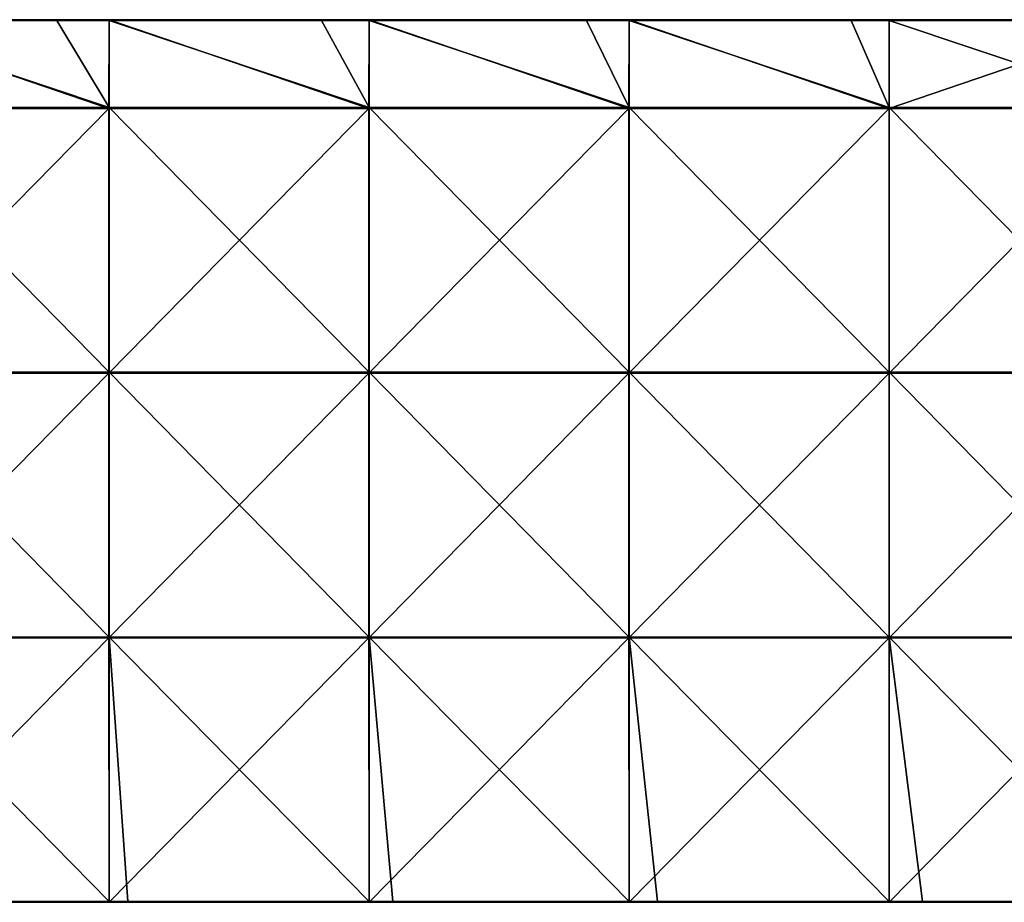
# Model space of a CAD drawing. Units: millimetres. Extents: x -1192 to 1192, y -550 to 10.
# Drawn here: x -894 to -596, y -279 to -12 of the extents above; entities that cross this region are included whole.
import ezdxf

# ---------------------------------------------------------------- set-up
doc = ezdxf.new("R2010")
doc.units = ezdxf.units.MM
doc.header["$LTSCALE"] = 65.185185
for name, color, linetype in [('58', 7, 'CONTINUOUS'), ('59', 7, 'CONTINUOUS'), ('61', 7, 'CONTINUOUS'), ('63', 7, 'CONTINUOUS'), ('69', 7, 'CONTINUOUS'), ('70', 7, 'CONTINUOUS')]:
    doc.layers.add(name, color=color, linetype=linetype)

msp = doc.modelspace()

# ---------------------------------------------------------------- linework, layer by layer
at = {"layer": '58', "linetype": 'Continuous'}
for points in [[(-883.05, -12.25, 505), (-945.85, -12.25, 505), (-867.22, -38.59, 505), (-883.05, -12.25, 505)], [(-867.22, -38.59, 505), (-945.85, -12.25, 505), (-945.85, -38.59, 505), (-867.22, -38.59, 505)], [(-867.22, -12.25, 505), (-883.05, -12.25, 505), (-867.22, -38.59, 505), (-867.22, -12.25, 505)], [(-802.97, -12.25, 505), (-867.22, -12.25, 505), (-788.58, -38.59, 505), (-802.97, -12.25, 505)], [(-788.58, -38.59, 505), (-867.22, -12.25, 505), (-867.22, -38.59, 505), (-788.58, -38.59, 505)], [(-788.58, -12.25, 505), (-802.97, -12.25, 505), (-788.58, -38.59, 505), (-788.58, -12.25, 505)], [(-722.89, -12.25, 505), (-788.58, -12.25, 505), (-709.95, -38.59, 505), (-722.89, -12.25, 505)], [(-709.95, -38.59, 505), (-788.58, -12.25, 505), (-788.58, -38.59, 505), (-709.95, -38.59, 505)], [(-709.95, -12.25, 505), (-722.89, -12.25, 505), (-709.95, -38.59, 505), (-709.95, -12.25, 505)], [(-642.81, -12.25, 505), (-709.95, -12.25, 505), (-631.32, -38.59, 505), (-642.81, -12.25, 505)], [(-631.32, -38.59, 505), (-709.95, -12.25, 505), (-709.95, -38.59, 505), (-631.32, -38.59, 505)], [(-631.32, -12.25, 505), (-642.81, -12.25, 505), (-631.32, -38.59, 505), (-631.32, -12.25, 505)], [(-562.73, -12.25, 505), (-631.32, -12.25, 505), (-552.68, -38.59, 505), (-562.73, -12.25, 505)], [(-552.68, -38.59, 505), (-631.32, -12.25, 505), (-631.32, -38.59, 505), (-552.68, -38.59, 505)], [(-867.22, -38.59, 505), (-945.85, -38.59, 505), (-867.22, -118.67, 505), (-867.22, -38.59, 505)], [(-867.22, -118.67, 505), (-945.85, -38.59, 505), (-945.85, -118.67, 505), (-867.22, -118.67, 505)], [(-788.58, -38.59, 505), (-867.22, -38.59, 505), (-788.58, -118.67, 505), (-788.58, -38.59, 505)], [(-788.58, -118.67, 505), (-867.22, -38.59, 505), (-867.22, -118.67, 505), (-788.58, -118.67, 505)], [(-709.95, -38.59, 505), (-788.58, -38.59, 505), (-709.95, -118.67, 505), (-709.95, -38.59, 505)], [(-709.95, -118.67, 505), (-788.58, -38.59, 505), (-788.58, -118.67, 505), (-709.95, -118.67, 505)], [(-631.32, -38.59, 505), (-709.95, -38.59, 505), (-631.32, -118.67, 505), (-631.32, -38.59, 505)], [(-631.32, -118.67, 505), (-709.95, -38.59, 505), (-709.95, -118.67, 505), (-631.32, -118.67, 505)], [(-552.68, -38.59, 505), (-631.32, -38.59, 505), (-552.68, -118.67, 505), (-552.68, -38.59, 505)], [(-552.68, -118.67, 505), (-631.32, -38.59, 505), (-631.32, -118.67, 505), (-552.68, -118.67, 505)], [(-867.22, -118.67, 505), (-945.85, -118.67, 505), (-867.22, -198.75, 505), (-867.22, -118.67, 505)], [(-867.22, -198.75, 505), (-945.85, -118.67, 505), (-945.85, -198.75, 505), (-867.22, -198.75, 505)], [(-788.58, -118.67, 505), (-867.22, -118.67, 505), (-788.58, -198.75, 505), (-788.58, -118.67, 505)], [(-788.58, -198.75, 505), (-867.22, -118.67, 505), (-867.22, -198.75, 505), (-788.58, -198.75, 505)], [(-709.95, -118.67, 505), (-788.58, -118.67, 505), (-709.95, -198.75, 505), (-709.95, -118.67, 505)], [(-709.95, -198.75, 505), (-788.58, -118.67, 505), (-788.58, -198.75, 505), (-709.95, -198.75, 505)], [(-631.32, -118.67, 505), (-709.95, -118.67, 505), (-631.32, -198.75, 505), (-631.32, -118.67, 505)], [(-631.32, -198.75, 505), (-709.95, -118.67, 505), (-709.95, -198.75, 505), (-631.32, -198.75, 505)], [(-552.68, -118.67, 505), (-631.32, -118.67, 505), (-552.68, -198.75, 505), (-552.68, -118.67, 505)], [(-552.68, -198.75, 505), (-631.32, -118.67, 505), (-631.32, -198.75, 505), (-552.68, -198.75, 505)], [(-867.22, -198.75, 505), (-945.85, -198.75, 505), (-867.22, -278.75, 505), (-867.22, -198.75, 505)], [(-867.22, -278.75, 505), (-945.85, -198.75, 505), (-941.59, -278.75, 505), (-867.22, -278.75, 505)], [(-788.58, -198.75, 505), (-867.22, -198.75, 505), (-788.58, -278.75, 505), (-788.58, -198.75, 505)], [(-788.58, -278.75, 505), (-867.22, -198.75, 505), (-861.51, -278.75, 505), (-788.58, -278.75, 505)], [(-861.51, -278.75, 505), (-867.22, -198.75, 505), (-867.22, -278.75, 505), (-861.51, -278.75, 505)], [(-709.95, -198.75, 505), (-788.58, -198.75, 505), (-709.95, -278.75, 505), (-709.95, -198.75, 505)], [(-709.95, -278.75, 505), (-788.58, -198.75, 505), (-781.43, -278.75, 505), (-709.95, -278.75, 505)], [(-781.43, -278.75, 505), (-788.58, -198.75, 505), (-788.58, -278.75, 505), (-781.43, -278.75, 505)], [(-631.32, -198.75, 505), (-709.95, -198.75, 505), (-631.32, -278.75, 505), (-631.32, -198.75, 505)], [(-631.32, -278.75, 505), (-709.95, -198.75, 505), (-701.35, -278.75, 505), (-631.32, -278.75, 505)], [(-701.35, -278.75, 505), (-709.95, -198.75, 505), (-709.95, -278.75, 505), (-701.35, -278.75, 505)], [(-552.68, -198.75, 505), (-631.32, -198.75, 505), (-552.68, -278.75, 505), (-552.68, -198.75, 505)], [(-552.68, -278.75, 505), (-631.32, -198.75, 505), (-621.27, -278.75, 505), (-552.68, -278.75, 505)], [(-621.27, -278.75, 505), (-631.32, -198.75, 505), (-631.32, -278.75, 505), (-621.27, -278.75, 505)]]:
    msp.add_3dface(points, dxfattribs=at)
at = {"layer": '59', "linetype": 'Continuous'}
for points in [[(-867.33, -38.84, 486), (-946, -38.84, 486), (-945.85, -12, 486), (-867.33, -38.84, 486)], [(-867.22, -12, 486), (-867.33, -38.84, 486), (-945.85, -12, 486), (-867.22, -12, 486)], [(-788.67, -38.84, 486), (-867.33, -38.84, 486), (-867.22, -12, 486), (-788.67, -38.84, 486)], [(-788.58, -12, 486), (-788.67, -38.84, 486), (-867.22, -12, 486), (-788.58, -12, 486)], [(-710, -38.84, 486), (-788.67, -38.84, 486), (-788.58, -12, 486), (-710, -38.84, 486)], [(-709.95, -12, 486), (-710, -38.84, 486), (-788.58, -12, 486), (-709.95, -12, 486)], [(-631.33, -38.84, 486), (-710, -38.84, 486), (-709.95, -12, 486), (-631.33, -38.84, 486)], [(-631.32, -12, 486), (-631.33, -38.84, 486), (-709.95, -12, 486), (-631.32, -12, 486)], [(-552.67, -38.84, 486), (-631.33, -38.84, 486), (-552.68, -12, 486), (-552.67, -38.84, 486)], [(-552.68, -12, 486), (-631.33, -38.84, 486), (-631.32, -12, 486), (-552.68, -12, 486)], [(-946, -38.84, 486), (-867.33, -38.84, 486), (-946, -118.92, 486), (-946, -38.84, 486)], [(-946, -118.92, 486), (-867.33, -38.84, 486), (-867.33, -118.92, 486), (-946, -118.92, 486)], [(-867.33, -38.84, 486), (-788.67, -38.84, 486), (-867.33, -118.92, 486), (-867.33, -38.84, 486)], [(-867.33, -118.92, 486), (-788.67, -38.84, 486), (-788.67, -118.92, 486), (-867.33, -118.92, 486)], [(-788.67, -38.84, 486), (-710, -38.84, 486), (-788.67, -118.92, 486), (-788.67, -38.84, 486)], [(-788.67, -118.92, 486), (-710, -38.84, 486), (-710, -118.92, 486), (-788.67, -118.92, 486)], [(-710, -38.84, 486), (-631.33, -38.84, 486), (-710, -118.92, 486), (-710, -38.84, 486)], [(-710, -118.92, 486), (-631.33, -38.84, 486), (-631.33, -118.92, 486), (-710, -118.92, 486)], [(-631.33, -38.84, 486), (-552.67, -38.84, 486), (-631.33, -118.92, 486), (-631.33, -38.84, 486)], [(-631.33, -118.92, 486), (-552.67, -38.84, 486), (-552.67, -118.92, 486), (-631.33, -118.92, 486)], [(-946, -118.92, 486), (-867.33, -118.92, 486), (-946, -199, 486), (-946, -118.92, 486)], [(-946, -199, 486), (-867.33, -118.92, 486), (-867.33, -199, 486), (-946, -199, 486)], [(-867.33, -118.92, 486), (-788.67, -118.92, 486), (-867.33, -199, 486), (-867.33, -118.92, 486)], [(-867.33, -199, 486), (-788.67, -118.92, 486), (-788.67, -199, 486), (-867.33, -199, 486)], [(-788.67, -118.92, 486), (-710, -118.92, 486), (-788.67, -199, 486), (-788.67, -118.92, 486)], [(-788.67, -199, 486), (-710, -118.92, 486), (-710, -199, 486), (-788.67, -199, 486)], [(-710, -118.92, 486), (-631.33, -118.92, 486), (-710, -199, 486), (-710, -118.92, 486)], [(-710, -199, 486), (-631.33, -118.92, 486), (-631.33, -199, 486), (-710, -199, 486)], [(-631.33, -118.92, 486), (-552.67, -118.92, 486), (-631.33, -199, 486), (-631.33, -118.92, 486)], [(-631.33, -199, 486), (-552.67, -118.92, 486), (-552.67, -199, 486), (-631.33, -199, 486)], [(-946, -199, 486), (-867.33, -199, 486), (-945.85, -279, 486), (-946, -199, 486)], [(-945.85, -279, 486), (-867.33, -199, 486), (-867.22, -279, 486), (-945.85, -279, 486)], [(-867.33, -199, 486), (-788.67, -199, 486), (-867.22, -279, 486), (-867.33, -199, 486)], [(-867.22, -279, 486), (-788.67, -199, 486), (-788.58, -279, 486), (-867.22, -279, 486)], [(-788.67, -199, 486), (-710, -199, 486), (-788.58, -279, 486), (-788.67, -199, 486)], [(-788.58, -279, 486), (-710, -199, 486), (-709.95, -279, 486), (-788.58, -279, 486)], [(-710, -199, 486), (-631.33, -199, 486), (-709.95, -279, 486), (-710, -199, 486)], [(-709.95, -279, 486), (-631.33, -199, 486), (-631.32, -279, 486), (-709.95, -279, 486)], [(-631.33, -199, 486), (-552.67, -199, 486), (-631.32, -279, 486), (-631.33, -199, 486)], [(-631.32, -279, 486), (-552.67, -199, 486), (-552.68, -279, 486), (-631.32, -279, 486)]]:
    msp.add_3dface(points, dxfattribs=at)
at = {"layer": '61', "linetype": 'Continuous'}
for points in [[(-945.85, -279, 486), (-867.22, -279, 486), (-945.85, -279, 504.75), (-945.85, -279, 486)], [(-945.85, -279, 504.75), (-867.22, -279, 486), (-941.59, -279, 504.75), (-945.85, -279, 504.75)], [(-941.59, -279, 504.75), (-867.22, -279, 486), (-867.22, -279, 504.75), (-941.59, -279, 504.75)], [(-867.22, -279, 486), (-788.58, -279, 486), (-867.22, -279, 504.75), (-867.22, -279, 486)], [(-867.22, -279, 504.75), (-788.58, -279, 486), (-861.51, -279, 504.75), (-867.22, -279, 504.75)], [(-861.51, -279, 504.75), (-788.58, -279, 486), (-788.58, -279, 504.75), (-861.51, -279, 504.75)], [(-788.58, -279, 486), (-709.95, -279, 486), (-788.58, -279, 504.75), (-788.58, -279, 486)], [(-788.58, -279, 504.75), (-709.95, -279, 486), (-781.43, -279, 504.75), (-788.58, -279, 504.75)], [(-781.43, -279, 504.75), (-709.95, -279, 486), (-709.95, -279, 504.75), (-781.43, -279, 504.75)], [(-709.95, -279, 486), (-631.32, -279, 486), (-709.95, -279, 504.75), (-709.95, -279, 486)], [(-709.95, -279, 504.75), (-631.32, -279, 486), (-701.35, -279, 504.75), (-709.95, -279, 504.75)], [(-701.35, -279, 504.75), (-631.32, -279, 486), (-631.32, -279, 504.75), (-701.35, -279, 504.75)], [(-631.32, -279, 486), (-552.68, -279, 486), (-631.32, -279, 504.75), (-631.32, -279, 486)], [(-631.32, -279, 504.75), (-552.68, -279, 486), (-621.27, -279, 504.75), (-631.32, -279, 504.75)], [(-621.27, -279, 504.75), (-552.68, -279, 486), (-552.68, -279, 504.75), (-621.27, -279, 504.75)]]:
    msp.add_3dface(points, dxfattribs=at)
at = {"layer": '63', "linetype": 'Continuous'}
for points in [[(-867.22, -12, 486), (-945.85, -12, 486), (-867.22, -12, 504.75), (-867.22, -12, 486)], [(-867.22, -12, 504.75), (-945.85, -12, 486), (-883.05, -12, 504.75), (-867.22, -12, 504.75)], [(-883.05, -12, 504.75), (-945.85, -12, 486), (-945.85, -12, 504.75), (-883.05, -12, 504.75)], [(-788.58, -12, 486), (-867.22, -12, 486), (-788.58, -12, 504.75), (-788.58, -12, 486)], [(-788.58, -12, 504.75), (-867.22, -12, 486), (-802.97, -12, 504.75), (-788.58, -12, 504.75)], [(-802.97, -12, 504.75), (-867.22, -12, 486), (-867.22, -12, 504.75), (-802.97, -12, 504.75)], [(-709.95, -12, 486), (-788.58, -12, 486), (-709.95, -12, 504.75), (-709.95, -12, 486)], [(-709.95, -12, 504.75), (-788.58, -12, 486), (-722.89, -12, 504.75), (-709.95, -12, 504.75)], [(-722.89, -12, 504.75), (-788.58, -12, 486), (-788.58, -12, 504.75), (-722.89, -12, 504.75)], [(-631.32, -12, 486), (-709.95, -12, 486), (-631.32, -12, 504.75), (-631.32, -12, 486)], [(-631.32, -12, 504.75), (-709.95, -12, 486), (-642.81, -12, 504.75), (-631.32, -12, 504.75)], [(-642.81, -12, 504.75), (-709.95, -12, 486), (-709.95, -12, 504.75), (-642.81, -12, 504.75)], [(-552.68, -12, 486), (-631.32, -12, 486), (-552.68, -12, 504.75), (-552.68, -12, 486)], [(-552.68, -12, 504.75), (-631.32, -12, 486), (-562.73, -12, 504.75), (-552.68, -12, 504.75)], [(-562.73, -12, 504.75), (-631.32, -12, 486), (-631.32, -12, 504.75), (-562.73, -12, 504.75)]]:
    msp.add_3dface(points, dxfattribs=at)
at = {"layer": '69', "linetype": 'Continuous'}
for points in [[(-883.05, -12, 504.75), (-945.85, -12, 504.75), (-963.13, -12.03, 504.88), (-883.05, -12, 504.75)], [(-883.05, -12.03, 504.88), (-883.05, -12, 504.75), (-963.13, -12.03, 504.88), (-883.05, -12.03, 504.88)], [(-963.13, -12.12, 504.97), (-883.05, -12.03, 504.88), (-963.13, -12.03, 504.88), (-963.13, -12.12, 504.97)], [(-883.05, -12.12, 504.97), (-883.05, -12.03, 504.88), (-963.13, -12.12, 504.97), (-883.05, -12.12, 504.97)], [(-963.13, -12.25, 505), (-945.85, -12.25, 505), (-883.05, -12.12, 504.97), (-963.13, -12.25, 505)], [(-963.13, -12.25, 505), (-883.05, -12.12, 504.97), (-963.13, -12.12, 504.97), (-963.13, -12.25, 505)], [(-945.85, -12.25, 505), (-883.05, -12.25, 505), (-883.05, -12.12, 504.97), (-945.85, -12.25, 505)], [(-802.97, -12, 504.75), (-867.22, -12, 504.75), (-883.05, -12.03, 504.88), (-802.97, -12, 504.75)], [(-802.97, -12.03, 504.88), (-802.97, -12, 504.75), (-883.05, -12.03, 504.88), (-802.97, -12.03, 504.88)], [(-867.22, -12, 504.75), (-883.05, -12, 504.75), (-883.05, -12.03, 504.88), (-867.22, -12, 504.75)], [(-802.97, -12.12, 504.97), (-802.97, -12.03, 504.88), (-883.05, -12.12, 504.97), (-802.97, -12.12, 504.97)], [(-883.05, -12.12, 504.97), (-802.97, -12.03, 504.88), (-883.05, -12.03, 504.88), (-883.05, -12.12, 504.97)], [(-883.05, -12.25, 505), (-867.22, -12.25, 505), (-802.97, -12.12, 504.97), (-883.05, -12.25, 505)], [(-883.05, -12.25, 505), (-802.97, -12.12, 504.97), (-883.05, -12.12, 504.97), (-883.05, -12.25, 505)], [(-867.22, -12.25, 505), (-802.97, -12.25, 505), (-802.97, -12.12, 504.97), (-867.22, -12.25, 505)], [(-722.89, -12, 504.75), (-788.58, -12, 504.75), (-802.97, -12.03, 504.88), (-722.89, -12, 504.75)], [(-722.89, -12.03, 504.88), (-722.89, -12, 504.75), (-802.97, -12.03, 504.88), (-722.89, -12.03, 504.88)], [(-788.58, -12, 504.75), (-802.97, -12, 504.75), (-802.97, -12.03, 504.88), (-788.58, -12, 504.75)], [(-722.89, -12.12, 504.97), (-722.89, -12.03, 504.88), (-802.97, -12.12, 504.97), (-722.89, -12.12, 504.97)], [(-802.97, -12.12, 504.97), (-722.89, -12.03, 504.88), (-802.97, -12.03, 504.88), (-802.97, -12.12, 504.97)], [(-802.97, -12.25, 505), (-788.58, -12.25, 505), (-722.89, -12.12, 504.97), (-802.97, -12.25, 505)], [(-802.97, -12.25, 505), (-722.89, -12.12, 504.97), (-802.97, -12.12, 504.97), (-802.97, -12.25, 505)], [(-788.58, -12.25, 505), (-722.89, -12.25, 505), (-722.89, -12.12, 504.97), (-788.58, -12.25, 505)], [(-642.81, -12, 504.75), (-709.95, -12, 504.75), (-722.89, -12.03, 504.88), (-642.81, -12, 504.75)], [(-642.81, -12.03, 504.88), (-642.81, -12, 504.75), (-722.89, -12.03, 504.88), (-642.81, -12.03, 504.88)], [(-709.95, -12, 504.75), (-722.89, -12, 504.75), (-722.89, -12.03, 504.88), (-709.95, -12, 504.75)], [(-642.81, -12.12, 504.97), (-642.81, -12.03, 504.88), (-722.89, -12.12, 504.97), (-642.81, -12.12, 504.97)], [(-722.89, -12.12, 504.97), (-642.81, -12.03, 504.88), (-722.89, -12.03, 504.88), (-722.89, -12.12, 504.97)], [(-722.89, -12.25, 505), (-709.95, -12.25, 505), (-642.81, -12.12, 504.97), (-722.89, -12.25, 505)], [(-722.89, -12.25, 505), (-642.81, -12.12, 504.97), (-722.89, -12.12, 504.97), (-722.89, -12.25, 505)], [(-709.95, -12.25, 505), (-642.81, -12.25, 505), (-642.81, -12.12, 504.97), (-709.95, -12.25, 505)], [(-562.73, -12, 504.75), (-631.32, -12, 504.75), (-642.81, -12.03, 504.88), (-562.73, -12, 504.75)], [(-562.73, -12.03, 504.88), (-562.73, -12, 504.75), (-642.81, -12.03, 504.88), (-562.73, -12.03, 504.88)], [(-631.32, -12, 504.75), (-642.81, -12, 504.75), (-642.81, -12.03, 504.88), (-631.32, -12, 504.75)], [(-642.81, -12.12, 504.97), (-562.73, -12.03, 504.88), (-642.81, -12.03, 504.88), (-642.81, -12.12, 504.97)], [(-562.73, -12.12, 504.97), (-562.73, -12.03, 504.88), (-642.81, -12.12, 504.97), (-562.73, -12.12, 504.97)], [(-642.81, -12.25, 505), (-631.32, -12.25, 505), (-562.73, -12.12, 504.97), (-642.81, -12.25, 505)], [(-642.81, -12.25, 505), (-562.73, -12.12, 504.97), (-642.81, -12.12, 504.97), (-642.81, -12.25, 505)], [(-631.32, -12.25, 505), (-562.73, -12.25, 505), (-562.73, -12.12, 504.97), (-631.32, -12.25, 505)]]:
    msp.add_3dface(points, dxfattribs=at)
at = {"layer": '70', "linetype": 'Continuous'}
for points in [[(-861.51, -278.75, 505), (-867.22, -278.75, 505), (-941.59, -278.88, 504.97), (-861.51, -278.75, 505)], [(-861.51, -278.75, 505), (-941.59, -278.88, 504.97), (-861.51, -278.88, 504.97), (-861.51, -278.75, 505)], [(-867.22, -278.75, 505), (-941.59, -278.75, 505), (-941.59, -278.88, 504.97), (-867.22, -278.75, 505)], [(-861.51, -278.88, 504.97), (-941.59, -278.97, 504.88), (-861.51, -278.97, 504.88), (-861.51, -278.88, 504.97)], [(-941.59, -278.88, 504.97), (-941.59, -278.97, 504.88), (-861.51, -278.88, 504.97), (-941.59, -278.88, 504.97)], [(-941.59, -279, 504.75), (-867.22, -279, 504.75), (-861.51, -278.97, 504.88), (-941.59, -279, 504.75)], [(-941.59, -278.97, 504.88), (-941.59, -279, 504.75), (-861.51, -278.97, 504.88), (-941.59, -278.97, 504.88)], [(-867.22, -279, 504.75), (-861.51, -279, 504.75), (-861.51, -278.97, 504.88), (-867.22, -279, 504.75)], [(-781.43, -278.75, 505), (-788.58, -278.75, 505), (-861.51, -278.88, 504.97), (-781.43, -278.75, 505)], [(-781.43, -278.75, 505), (-861.51, -278.88, 504.97), (-781.43, -278.88, 504.97), (-781.43, -278.75, 505)], [(-788.58, -278.75, 505), (-861.51, -278.75, 505), (-861.51, -278.88, 504.97), (-788.58, -278.75, 505)], [(-781.43, -278.88, 504.97), (-861.51, -278.97, 504.88), (-781.43, -278.97, 504.88), (-781.43, -278.88, 504.97)], [(-861.51, -278.88, 504.97), (-861.51, -278.97, 504.88), (-781.43, -278.88, 504.97), (-861.51, -278.88, 504.97)], [(-861.51, -279, 504.75), (-788.58, -279, 504.75), (-781.43, -278.97, 504.88), (-861.51, -279, 504.75)], [(-861.51, -278.97, 504.88), (-861.51, -279, 504.75), (-781.43, -278.97, 504.88), (-861.51, -278.97, 504.88)], [(-788.58, -279, 504.75), (-781.43, -279, 504.75), (-781.43, -278.97, 504.88), (-788.58, -279, 504.75)], [(-701.35, -278.75, 505), (-709.95, -278.75, 505), (-781.43, -278.88, 504.97), (-701.35, -278.75, 505)], [(-701.35, -278.75, 505), (-781.43, -278.88, 504.97), (-701.35, -278.88, 504.97), (-701.35, -278.75, 505)], [(-709.95, -278.75, 505), (-781.43, -278.75, 505), (-781.43, -278.88, 504.97), (-709.95, -278.75, 505)], [(-701.35, -278.88, 504.97), (-781.43, -278.97, 504.88), (-701.35, -278.97, 504.88), (-701.35, -278.88, 504.97)], [(-781.43, -278.88, 504.97), (-781.43, -278.97, 504.88), (-701.35, -278.88, 504.97), (-781.43, -278.88, 504.97)], [(-781.43, -279, 504.75), (-709.95, -279, 504.75), (-701.35, -278.97, 504.88), (-781.43, -279, 504.75)], [(-781.43, -278.97, 504.88), (-781.43, -279, 504.75), (-701.35, -278.97, 504.88), (-781.43, -278.97, 504.88)], [(-709.95, -279, 504.75), (-701.35, -279, 504.75), (-701.35, -278.97, 504.88), (-709.95, -279, 504.75)], [(-621.27, -278.75, 505), (-631.32, -278.75, 505), (-701.35, -278.88, 504.97), (-621.27, -278.75, 505)], [(-621.27, -278.75, 505), (-701.35, -278.88, 504.97), (-621.27, -278.88, 504.97), (-621.27, -278.75, 505)], [(-631.32, -278.75, 505), (-701.35, -278.75, 505), (-701.35, -278.88, 504.97), (-631.32, -278.75, 505)], [(-621.27, -278.88, 504.97), (-701.35, -278.97, 504.88), (-621.27, -278.97, 504.88), (-621.27, -278.88, 504.97)], [(-701.35, -278.88, 504.97), (-701.35, -278.97, 504.88), (-621.27, -278.88, 504.97), (-701.35, -278.88, 504.97)], [(-701.35, -279, 504.75), (-631.32, -279, 504.75), (-621.27, -278.97, 504.88), (-701.35, -279, 504.75)], [(-701.35, -278.97, 504.88), (-701.35, -279, 504.75), (-621.27, -278.97, 504.88), (-701.35, -278.97, 504.88)], [(-631.32, -279, 504.75), (-621.27, -279, 504.75), (-621.27, -278.97, 504.88), (-631.32, -279, 504.75)], [(-541.19, -278.75, 505), (-552.68, -278.75, 505), (-621.27, -278.88, 504.97), (-541.19, -278.75, 505)], [(-541.19, -278.75, 505), (-621.27, -278.88, 504.97), (-541.19, -278.88, 504.97), (-541.19, -278.75, 505)], [(-552.68, -278.75, 505), (-621.27, -278.75, 505), (-621.27, -278.88, 504.97), (-552.68, -278.75, 505)], [(-541.19, -278.88, 504.97), (-621.27, -278.97, 504.88), (-541.19, -278.97, 504.88), (-541.19, -278.88, 504.97)], [(-621.27, -278.88, 504.97), (-621.27, -278.97, 504.88), (-541.19, -278.88, 504.97), (-621.27, -278.88, 504.97)], [(-621.27, -279, 504.75), (-552.68, -279, 504.75), (-541.19, -278.97, 504.88), (-621.27, -279, 504.75)], [(-621.27, -278.97, 504.88), (-621.27, -279, 504.75), (-541.19, -278.97, 504.88), (-621.27, -278.97, 504.88)]]:
    msp.add_3dface(points, dxfattribs=at)

doc.saveas('drawing.dxf')
